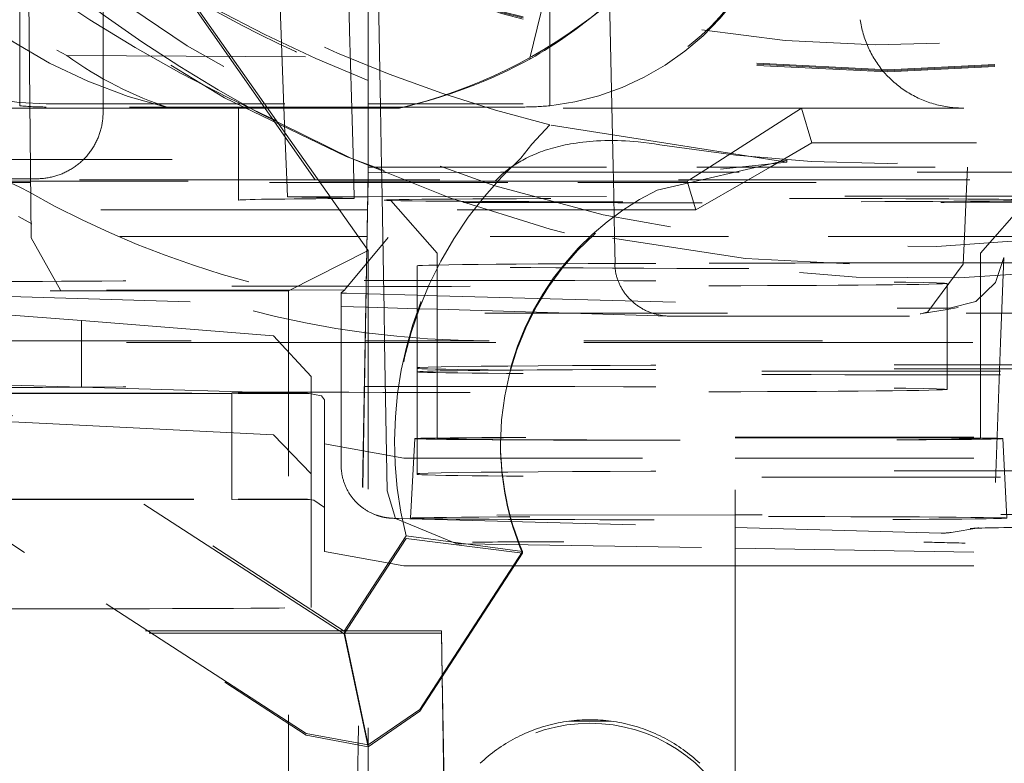
# Model space of a CAD drawing. Units: millimetres. Extents: x 1330 to 1892, y 73 to 806.
# Drawn here: x 1765 to 1769, y 353 to 356 of the extents above; entities that cross this region are included whole.
import ezdxf

# ---------------------------------------------------------------- set-up
doc = ezdxf.new("R2010")
doc.units = ezdxf.units.MM
doc.linetypes.add('_..__..__..__.._', pattern=[1.7999999999999998, 0.8999999999999999, -0.8999999999999999])
doc.linetypes.add('______..__..__..', pattern=[7.200000000000001, 2.7, -0.8999999999999999, 0.8999999999999999, -0.8999999999999999, 0.8999999999999999, -0.8999999999999999])
doc.layers.add('Ansichten', color=7, linetype='Continuous')

# ---------------------------------------------------------------- blocks, each defined once
blk = doc.blocks.new('@725')
at = {"layer": 'Ansichten', "color": 212, "linetype": '_..__..__..__.._', "lineweight": 9}
for p, q in [((1765.35, 355.5865590330883), (1765.35, 357.2815205278852)), ((1767.35, 355.5865590330883), (1767.35, 357.2815205278852)), ((1766.34704116753, 355.5815465469138), (1766.283126666304, 357.2425107959662)), ((1766.175000000308, 357.2301648996198), (1766.175000000308, 355.5815465469138)), ((1769.004113082182, 357.1466710145494), (1768.925894872823, 355.3552069573769)), ((1765.392880969466, 355.0879199253947), (1765.373892640971, 357.0643939424004)), ((1766.697395883155, 356.3873144088621), (1766.711460828836, 355.5815465469138)), ((1767.589258087495, 355.3552069573769), (1767.566985849364, 356.4004079848539)), ((1767.275240880723, 355.7660019923106), (1767.421198961317, 356.3691951114178)), ((1765.664640519426, 355.5875000471062), (1765.664640519426, 356.0980185926152)), ((1765.948670878766, 356.0566710885319), (1766.318646258389, 355.5299593742441)), ((1765.948670878766, 356.04411125262), (1766.66464, 355.0217157759548)), ((1766.664640519426, 355.9774818083386), (1766.66464, 355.6724008558383)), ((1765.528132826672, 355.7757831733285), (1767.275240880723, 355.7660019923106)), ((1767.277297447437, 355.7631571133185), (1767.275240880723, 355.7660019923106)), ((1766.66464, 355.3552069573769), (1766.66464, 355.6810788325212)), ((1765.916987298108, 355.5775219655998), (1764.45, 355.5775219655998)), ((1765.45, 355.5930134290061), (1766.66464, 355.5930134290061)), ((1766.66464, 355.5815465469138), (1765.45, 355.5815465469138)), ((1765.664640519426, 355.5609873733889), (1765.664640519426, 355.5875000471062)), ((1766.66464, 355.5775219655998), (1765.916987298108, 355.5775219655998)), ((1766.175000000308, 355.5815465469138), (1766.175000000308, 355.3070278460424)), ((1766.601629967564, 355.3875723168714), (1766.24769519411, 355.56233942002)), ((1766.350792871402, 355.4840499556157), (1766.34704116753, 355.5815465469138)), ((1766.66464, 355.5930134290061), (1767.25, 355.5930134290061)), ((1767.25, 355.5815465469138), (1766.66464, 355.5815465469138)), ((1766.783012701892, 355.5775219655998), (1766.66464, 355.5775219655998)), ((1766.711460828836, 355.5815465469138), (1766.715411661555, 355.3552069573769)), ((1768.3, 355.5775219655998), (1766.783012701892, 355.5775219655998)), ((1767.952346375488, 355.3552069573769), (1768.3, 355.5775219655998)), ((1768.339319341981, 355.4462738929422), (1768.3, 355.5775219655998)), ((1768.912580491796, 355.5775219655998), (1768.3, 355.5775219655998)), ((1770.098985506539, 355.5775219655998), (1768.912580491796, 355.5775219655998)), ((1766.421568299085, 355.3829737166704), (1766.318646258389, 355.5299593742441)), ((1767.281963232999, 355.4417504992618), (1767.350016927756, 355.5140342772127)), ((1768.244217553319, 355.3733913776913), (1767.350016927756, 355.5140342772127)), ((1766.357604745797, 355.3070278460424), (1766.350792871402, 355.4840499556157)), ((1767.241057936776, 355.3880501922442), (1767.281963232999, 355.4417504992618)), ((1768.339319341981, 355.4462738929422), (1768.181584368509, 355.3552069573769)), ((1770.760680658019, 355.4462738929422), (1768.339319341981, 355.4462738929422)), ((1763.225, 355.3829737166714), (1766.421568299085, 355.3829737166704)), ((1766.421568299085, 355.3829737166704), (1766.66464, 355.0396060987045)), ((1768.244217553319, 355.380745496157), (1767.75496941488, 355.2684345514828)), ((1768.244217553319, 355.3733913776913), (1768.244217553319, 355.380745496157)), ((1766.66464, 355.3552069573769), (1767.904255973991, 355.3552069573769)), ((1766.66464, 355.3552069573769), (1766.664640519426, 355.3334106655096)), ((1766.715411661555, 355.3552069573769), (1766.716252643947, 355.3070278460424)), ((1767.590284738457, 355.3070278460424), (1767.589258087495, 355.3552069573769)), ((1767.877004441468, 355.3070278460424), (1767.952346375488, 355.3552069573769)), ((1767.904255973991, 355.3552069573769), (1772.375, 355.3552069573769)), ((1767.994435541194, 355.3476061940567), (1768.244217553319, 355.3733913776913)), ((1768.181584368509, 355.3552069573769), (1768.098134422587, 355.3070278460424)), ((1768.925894872823, 355.3552069573769), (1768.921086389772, 355.2450762777443)), ((1765.085750436123, 355.3110153429756), (1765.414640519426, 355.3110153429756)), ((1766.475330771098, 355.3070278460424), (1765.085820045929, 355.3070278460424)), ((1765.085918376515, 355.3013951207557), (1766.479318206268, 355.3013951207557)), ((1766.175000000308, 355.3070278460424), (1766.175000000308, 355.2301955102416)), ((1766.36009070205, 355.2424245966735), (1766.357604745797, 355.3070278460424)), ((1766.664179954072, 355.3070278460424), (1766.475330771098, 355.3070278460424)), ((1766.479318206268, 355.3013951207557), (1766.664081623485, 355.3013951207557)), ((1766.664640519426, 355.3334106655096), (1766.659634991865, 355.0466762665395)), ((1766.664640519426, 355.3110153429756), (1766.660016538433, 355.0461372867412)), ((1766.664081623485, 355.3013951207557), (1766.664472579033, 355.3013951207557)), ((1766.66457090962, 355.3070278460424), (1766.664179954072, 355.3070278460424)), ((1766.664472579033, 355.3013951207557), (1767.159495916403, 355.3013951207557)), ((1768.735664090261, 355.3070278460424), (1766.66457090962, 355.3070278460424)), ((1767.164564367004, 355.3361765769348), (1766.664640519426, 355.3334106655096)), ((1766.664640519426, 355.3110153429756), (1766.664640519426, 355.3334106655096)), ((1766.716252643947, 355.3070278460424), (1766.717373857792, 355.2427945312991)), ((1767.159495916403, 355.3013951207557), (1767.868196051168, 355.3013951207557)), ((1767.164564367004, 355.3361765769348), (1768.735664090261, 355.3361765769348)), ((1767.591634199864, 355.2436997493794), (1767.590284738457, 355.3070278460424)), ((1767.868196051168, 355.3013951207557), (1767.877004441468, 355.3070278460424)), ((1767.900663240958, 355.1930195511305), (1767.868196051168, 355.3013951207557)), ((1768.098134422587, 355.3070278460424), (1767.900663240958, 355.1930195511305)), ((1766.36009070205, 355.2424245966735), (1766.5209458409, 355.2425911477259)), ((1766.523712667292, 355.2386826771628), (1766.36009070205, 355.2424245966735)), ((1766.5209458409, 355.2425911477259), (1766.663057650166, 355.2427382917435)), ((1766.612515264343, 355.2366518240924), (1766.523712667292, 355.2386826771628)), ((1766.663057650166, 355.2427382917435), (1766.663448612781, 355.2427386965501)), ((1766.663448612781, 355.2427386965501), (1769.159707656674, 355.2453233486392)), ((1766.717373857792, 355.2427945312991), (1766.719997860557, 355.0924678151113)), ((1766.750829846012, 355.2283762795826), (1766.925000000308, 355.0301984513334)), ((1767.594856808305, 355.0924678151113), (1767.591634199864, 355.2436997493794)), ((1768.921086389772, 355.2450762777443), (1768.914423258221, 355.0924678151113)), ((1768.975000000308, 355.030198669675), (1769.149155610178, 355.2283744754068)), ((1766.556037828819, 355.1930195511305), (1765.087810290784, 355.1930195511305)), ((1766.662189709216, 355.1930195511305), (1766.556037828819, 355.1930195511305)), ((1766.662580664765, 355.1930195511305), (1766.662189709216, 355.1930195511305)), ((1767.900663240958, 355.1930195511305), (1766.662580664765, 355.1930195511305)), ((1766.627218919362, 355.0924678151113), (1765.1, 355.0924678151113)), ((1765.504502139789, 354.8904034159559), (1765.392880969466, 355.0879199253947)), ((1766.577629015526, 354.8947473677893), (1766.740863925645, 355.0893156407041)), ((1766.660434375752, 355.0924678151114), (1766.627218919362, 355.0924678151113)), ((1766.6608253313, 355.0924678151113), (1766.660434375752, 355.0924678151114)), ((1768.024779511581, 355.0924678151113), (1766.6608253313, 355.0924678151113)), ((1766.719997860557, 355.0924678151113), (1766.723792526872, 354.8750748558539)), ((1767.597054096431, 354.9893525469556), (1767.594856808305, 355.0924678151113)), ((1769.300419610104, 355.0924678151113), (1768.024779511581, 355.0924678151113)), ((1768.914423258221, 355.0924678151113), (1768.909861164962, 354.987980302984)), ((1766.659634991865, 355.0466762665395), (1766.603432515936, 351.8271988071685)), ((1766.660016538433, 355.0461372867412), (1766.603823471484, 351.8271988071685)), ((1766.36464, 354.8884106030459), (1766.66464, 355.0396060987045)), ((1766.66464, 355.0396060987045), (1766.66464, 352.6867844750792)), ((1766.925000000308, 355.0301985713038), (1766.925000000308, 354.6930272037859)), ((1768.975000000308, 354.6930272037859), (1768.975000000308, 355.0301985713038)), ((1769.051190048496, 354.6930272037859), (1769.06327115436, 355.0141406580929)), ((1766.85, 354.9823677716163), (1766.85, 354.6930272037859)), ((1768.909861337734, 354.9879842609349), (1768.776775503943, 354.8084922878594)), ((1764.568570021859, 354.9059491756688), (1766.57373494758, 353.6037997773983)), ((1766.57373494758, 353.5932877129439), (1764.568570021859, 354.8954371112144)), ((1766.577629015526, 354.8947473677893), (1766.577382062383, 354.8915142867768)), ((1768.85, 354.6930272037859), (1768.85, 354.9159757855891)), ((1766.36464, 354.8884106030459), (1763.225, 354.8884106030459)), ((1765.093406426045, 354.8724530451687), (1766.562869700433, 354.8290105137881)), ((1766.577382062383, 354.8915142867768), (1765.504502139789, 354.8904034159559)), ((1766.36464, 352.3884488663232), (1766.36464, 354.8884106030459)), ((1766.577382062383, 354.8915142867768), (1766.562869700433, 354.8800134854554)), ((1766.562869700433, 354.8800134854554), (1766.562869700433, 354.6930272037859)), ((1766.583270081539, 354.8788623635998), (1766.656670924993, 354.8768839873875)), ((1766.656670924993, 354.8768839873875), (1766.657061696675, 354.8768734549009)), ((1766.657061696675, 354.8768734549009), (1766.66464, 354.8766691965529)), ((1766.66464, 354.8766691965529), (1766.85, 354.8716731801933)), ((1766.723792526872, 354.8750748558539), (1766.724680096119, 354.8242268262236)), ((1766.85, 354.8716731801933), (1766.925000000308, 354.8696517018349)), ((1766.925000000308, 354.8696517018349), (1768.660140535019, 354.8228843814982)), ((1766.562869700433, 354.8290105137881), (1766.655787242978, 354.8262635426129)), ((1766.655787242978, 354.8262635426129), (1766.656177996861, 354.8262519905462)), ((1766.656177996861, 354.8262519905462), (1766.66464, 354.8260018238062)), ((1766.66464, 354.8260018238062), (1766.85, 354.8205219266512)), ((1766.724680096119, 354.8242268262236), (1766.726970229109, 354.6930272037859)), ((1766.85, 354.8205219266512), (1766.925000000308, 354.8183046613927)), ((1766.925000000308, 354.8183046613927), (1767.800911791662, 354.7924096110395)), ((1768.858017186811, 354.8219819584125), (1768.660140535019, 354.8228843814982)), ((1768.85, 354.817909964186), (1768.890889530564, 354.824698836091)), ((1765.094430097242, 354.8138135228461), (1765.583333333331, 354.7755479759222)), ((1767.121111514858, 354.8031099871274), (1770.178888485142, 354.8031099871274)), ((1767.807254260122, 354.7923125474842), (1768.757505996738, 354.7919456975208)), ((1768.747132637832, 354.8008309384467), (1768.85, 354.817909964186)), ((1768.747304164052, 354.8008595217208), (1768.747132637832, 354.8008309384467)), ((1768.749680408565, 354.8012764241603), (1768.747304164052, 354.8008595217208)), ((1768.776775503943, 354.8084922878594), (1768.749680408565, 354.8012764241603)), ((1765.583333333331, 354.7755479759222), (1765.583333333331, 354.6930272037859)), ((1766.307823156578, 354.7184527427572), (1765.583333333331, 354.7755479759222)), ((1766.449999999998, 354.564879695427), (1766.307823156578, 354.7184527427576)), ((1765.096422765577, 354.6996664023886), (1766.653577234423, 354.6996664023886)), ((1766.653461333814, 354.6930272037859), (1765.096538666186, 354.6930272037859)), ((1766.65345167543, 354.6924739372357), (1765.1, 354.6924739372357)), ((1765.583333333331, 354.6930272037859), (1765.583333333331, 354.5248163345789)), ((1766.562869700433, 354.6930272037859), (1766.562869700433, 354.2300234339075)), ((1766.653842630978, 354.6924739372357), (1766.65345167543, 354.6924739372357)), ((1766.653852289362, 354.6930272037859), (1766.653461333814, 354.6930272037859)), ((1766.653577234423, 354.6996664023886), (1766.653968189971, 354.6996664023886)), ((1766.66464, 354.6924739372357), (1766.653842630978, 354.6924739372357)), ((1766.66464, 354.6930272037859), (1766.653852289362, 354.6930272037859)), ((1766.653968189971, 354.6996664023886), (1766.66464, 354.6996664023886)), ((1766.66464, 354.6996664023886), (1767.121111514858, 354.6996664023886)), ((1770.178888485142, 354.6930272037859), (1766.66464, 354.6930272037859)), ((1770.746403470874, 354.6924739372357), (1766.66464, 354.6924739372357)), ((1766.726970229109, 354.6930272037859), (1766.736750296179, 354.1327361147972)), ((1766.85, 354.6930272037859), (1766.85, 354.5823738937406)), ((1766.925000000308, 354.6930272037859), (1766.925000000308, 354.3302092850215)), ((1770.178888485142, 354.6996664023886), (1767.121111514858, 354.6996664023886)), ((1768.85, 354.5159819077135), (1768.85, 354.6930272037859)), ((1768.975000000308, 354.3302092850215), (1768.975000000308, 354.6930272037859)), ((1769.031324874169, 354.1650147171241), (1769.051190048496, 354.6930272037859)), ((1766.85, 354.5823738937406), (1766.85, 354.5981241524841)), ((1766.449999999998, 354.564879695427), (1766.449999999998, 354.4993660732686)), ((1766.85, 354.1981302746084), (1766.85, 354.5823738937406)), ((1765.099231993248, 354.5387438626549), (1765.583333333331, 354.5248163345789)), ((1765.583333333331, 354.5248163345789), (1766.449999999998, 354.4993660732686)), ((1765.099878856681, 354.5016892274669), (1766.173853277176, 354.5022090799636)), ((1766.149999999998, 354.5010258729188), (1765.099890436874, 354.5010258729188)), ((1766.149999999998, 354.5010258729188), (1766.449999999998, 354.4993660732686)), ((1766.149999999998, 354.1022036560162), (1766.149999999998, 354.5010258729188)), ((1766.488911002185, 354.4918874884208), (1766.436167313572, 354.5015791394695)), ((1766.449999999998, 354.4993660732686), (1766.449999999998, 354.0993721953928)), ((1766.488911002185, 354.4918874884208), (1766.5, 354.4771914296533)), ((1766.5, 354.071027001467), (1766.5, 354.4771914296533)), ((1766.431359684689, 353.2171068555417), (1764.613782234258, 354.3974373874744)), ((1764.613782234258, 354.3913514554219), (1766.431359684689, 353.2110209234891)), ((1765.101559261004, 354.4054296988552), (1765.449999999998, 354.3872324989986)), ((1766.307823156578, 354.344867313623), (1765.449999999998, 354.3872324989984)), ((1766.307823156578, 354.3448673136228), (1766.449999999998, 354.1976477525633)), ((1768.05, 354.3361120682362), (1771.55, 354.3361120682362)), ((1768.05, 353.2377155174832), (1768.05, 354.3361120682362)), ((1766.5, 354.310792322717), (1766.8, 354.2562352384755)), ((1766.840722380725, 354.3302110645768), (1766.825000047601, 354.0302156813926)), ((1767.164364068048, 354.3149426097996), (1767.164364068048, 354.308856677747)), ((1768.05, 354.3333457354851), (1771.55, 354.3333457354851)), ((1769.074999953015, 354.0302156813926), (1769.059277619891, 354.3302110645768)), ((1766.8, 354.2562352384755), (1768.05, 354.2562352384755)), ((1768.05, 354.2562352384755), (1770.5, 354.2562352384755)), ((1766.85, 354.1953639418573), (1766.85, 354.1981302746084)), ((1766.736750304175, 354.1327356567031), (1766.767568360202, 354.029498758903)), ((1765.106861498, 354.1016987295073), (1766.173853277176, 354.1022152020879)), ((1765.106873137196, 354.1010319950439), (1766.149999999998, 354.1010319950439)), ((1766.149999999998, 354.1010319950439), (1766.149999999998, 354.1022036560162)), ((1766.449999999998, 354.0993721953928), (1766.149999999998, 354.1010319950439)), ((1766.459651338458, 354.0983547112443), (1766.436167313573, 354.1015852615942)), ((1766.449999999998, 353.6936962770697), (1766.449999999998, 354.0993721953928)), ((1766.459651338458, 354.0983547112443), (1766.5, 354.071027001467)), ((1766.5, 354.071027001467), (1766.5, 353.9046278945306)), ((1768.05, 354.0429685477457), (1766.777543074164, 354.0416510328589)), ((1769.951799943028, 354.044937690815), (1768.05, 354.0429685477457)), ((1766.767568360202, 354.029498758903), (1766.998849288304, 353.9337707037803)), ((1766.773796479508, 354.0291674185315), (1768.05, 353.9947698480387)), ((1766.66464, 353.7437791401927), (1766.807592612052, 353.9639034898547)), ((1766.807592612052, 353.9639034898547), (1767.246933533977, 353.9037856192496)), ((1768.05, 353.9947698480387), (1768.826237424607, 353.9738478860605)), ((1768.864383569761, 353.9764761491077), (1768.969226793417, 353.9938832263155)), ((1766.807592612052, 353.9533914254004), (1766.66464, 353.7332670757385)), ((1766.807592612052, 353.9533914254004), (1767.246933533977, 353.8976996871971)), ((1766.998849288304, 353.9337707037803), (1767.019629897334, 353.9334134851073)), ((1767.022834220675, 353.9333908753018), (1768.05, 353.9169319063164)), ((1766.5, 353.9046278945306), (1766.8, 353.8500708102892)), ((1767.246933533977, 353.9037856192496), (1766.860185661607, 353.3082552356744)), ((1766.860185661607, 353.3021693036219), (1767.246933533977, 353.8976996871971)), ((1767.246933533977, 353.8976996871971), (1767.246933533977, 353.9037856192496)), ((1768.05, 353.9169319063164), (1769.686871232034, 353.8907032162808)), ((1766.8, 353.8500708102892), (1767.216002506249, 353.8500708102891)), ((1767.216002506249, 353.8500708102891), (1768.05, 353.8500708102892)), ((1768.05, 353.8500708102892), (1770.5, 353.8500708102892)), ((1766.57373494758, 353.6037997773983), (1766.66464, 353.7437791401927)), ((1766.66464, 353.7332670757385), (1766.57373494758, 353.5932877129439)), ((1765.450000000001, 353.688163611568), (1765.114080587994, 353.6881636115679)), ((1764.034094155802, 353.605233741671), (1765.82431588669, 353.605233741671)), ((1764.125, 353.5958785252392), (1765.838721877191, 353.5958785252392)), ((1765.82431588669, 353.605233741671), (1766.66464, 353.605233741671)), ((1765.838721877191, 353.5958785252392), (1766.66464, 353.5958785252392)), ((1766.57373494758, 353.6037997773983), (1766.66464, 353.1744211549121)), ((1766.57373494758, 353.5932877129439), (1766.66464, 353.1673301333814)), ((1766.66464, 353.605233741671), (1766.940905844199, 353.605233741671)), ((1766.66464, 353.5958785252392), (1766.85, 353.5958785252392)), ((1766.940905844199, 353.5963814768674), (1766.940905844199, 353.605233741671)), ((1766.940905844199, 353.605233741671), (1766.943944624116, 353.4311448213536)), ((1766.940905844199, 353.5963814768674), (1766.943794149419, 353.4309131141871)), ((1766.943794149419, 353.4309131141871), (1766.956783161931, 352.6867844750792)), ((1766.943944624116, 353.4311448213536), (1766.947417617489, 353.2321802094974)), ((1766.664650409698, 353.1743719860107), (1766.860185661607, 353.3082552356744)), ((1766.860185661607, 353.3021693036219), (1766.664650409698, 353.1672813562296)), ((1767.421827776129, 353.2642948876664), (1767.58141056551, 353.2642948876664)), ((1766.953238341639, 352.8998227832447), (1766.947417617489, 353.2321802094974)), ((1768.05, 353.2377155174832), (1768.05, 352.8998227832447)), ((1766.431359684689, 353.2171068555416), (1766.664650409698, 353.1743719860107)), ((1766.664650409698, 353.1672813562295), (1766.431359684689, 353.2110209234891))]:
    blk.add_line(p, q, dxfattribs=at)
for points in [[(1768.52146587475, 355.9110836227439), (1768.522469438353, 355.9043964631855), (1768.523587493517, 355.8977315754021), (1768.524819726192, 355.8910908314961), (1768.526165790255, 355.8844760967881), (1768.527625307611, 355.8778892292934), (1768.529197868294, 355.8713320791994), (1768.530883030588, 355.8648064883459), (1768.532680321146, 355.8583142897085), (1768.534589235128, 355.851857306883), (1768.536609236337, 355.8454373535733), (1768.538739757376, 355.8390562330825), (1768.540980199801, 355.8327157378054), (1768.543329934293, 355.8264176487259), (1768.545788300836, 355.8201637349163), (1768.548354608896, 355.8139557530405), (1768.551028137625, 355.8077954468607), (1768.553808136052, 355.8016845467473), (1768.556693823304, 355.795624769193), (1768.559684388818, 355.7896178163307), (1768.562778992574, 355.7836653754555), (1768.565976765327, 355.7777691185504), (1768.569276808855, 355.771930701817), (1768.572678196206, 355.7661517652101), (1768.576179971965, 355.7604339319772), (1768.579781152514, 355.7547788082022), (1768.58348072632, 355.7491879823547), (1768.587277654206, 355.7436630248438), (1768.591170869652, 355.7382054875766), (1768.595159279092, 355.7328169035225), (1768.59924176222, 355.7274987862826), (1768.603417172306, 355.7222526296646), (1768.607684336517, 355.7170799072634), (1768.61204205625, 355.7119820720465), (1768.616489107461, 355.7069605559466), (1768.621024241018, 355.702016769459), (1768.625646183045, 355.6971521012455), (1768.630353635284, 355.6923679177444), (1768.635145275457, 355.6876655627865), (1768.640019757637, 355.6830463572181), (1768.644975712632, 355.6785115985292), (1768.650011748359, 355.6740625604896), (1768.655126450247, 355.6697004927912), (1768.660318381624, 355.6654266206965), (1768.665586084127, 355.661242144695), (1768.67092807811, 355.6571482401655), (1768.676342863057, 355.6531460570462), (1768.681828918009, 355.6492367195116), (1768.687384701986, 355.6454213256569), (1768.69300865442, 355.6417009471893), (1768.6986991956, 355.6380766291271), (1768.704454727106, 355.6345493895062), (1768.710273632265, 355.6311202190943), (1768.716154276604, 355.6277900811119), (1768.722095008306, 355.6245599109628), (1768.728094158677, 355.6214306159704), (1768.734150042613, 355.6184030751235), (1768.740260959077, 355.6154781388291), (1768.746425191569, 355.6126566286735), (1768.752641008616, 355.6099393371916), (1768.758906664257, 355.6073270276442), (1768.765220398529, 355.6048204338039), (1768.771580437964, 355.6024202597487), (1768.77798499609, 355.6001271796642), (1768.784432273927, 355.5979418376546), (1768.790920460499, 355.5958648475611), (1768.797447733335, 355.5938967927902), (1768.804012258988, 355.5920382261497), (1768.810612193547, 355.5902896696927), (1768.817245683153, 355.5886516145719), (1768.823910864524, 355.5871245209011), (1768.830605865474, 355.5857088176264), (1768.837328805443, 355.5844049024048), (1768.844077796021, 355.5832131414937), (1768.850850941482, 355.5821338696471), (1768.857646339316, 355.5811673900221), (1768.86446208076, 355.5803139740936), (1768.87129625134, 355.5795738615777), (1768.878146931401, 355.5789472603649), (1768.885012196655, 355.5784343464613), (1768.891890118716, 355.5780352639397), (1768.89877876564, 355.5777501248984), (1768.905676202475, 355.5775790094302), (1768.912580491796, 355.5775219655998)], [(1765.414640519426, 355.3110153429756), (1765.418908780319, 355.3110517776565), (1765.423175796972, 355.3111610710783), (1765.427440325506, 355.3113431913809), (1765.431701122767, 355.3115980854744), (1765.435956946691, 355.3119256790544), (1765.440206556661, 355.3123258766242), (1765.444448713875, 355.3127985615224), (1765.4486821817, 355.3133435959562), (1765.452905726038, 355.3139608210429), (1765.457118115683, 355.314650056855), (1765.461318122681, 355.3154111024733), (1765.465504522689, 355.3162437360455), (1765.469676095328, 355.3171477148505), (1765.473831624542, 355.3181227753693), (1765.477969898954, 355.319168633362), (1765.482089712215, 355.3202849839504), (1765.486189863357, 355.3214715017072), (1765.490269157146, 355.3227278407505), (1765.494326404426, 355.3240536348447), (1765.498360422469, 355.3254484975077), (1765.502370035317, 355.3269120221228), (1765.506354074129, 355.3284437820579), (1765.510311377517, 355.3300433307897), (1765.514240791887, 355.3317102020335), (1765.518141171776, 355.3334439098796), (1765.522011380183, 355.3352439489347), (1765.525850288904, 355.3371097944694), (1765.529656778858, 355.3390409025708), (1765.533429740416, 355.3410367103016), (1765.53716807372, 355.3430966358638), (1765.54087068901, 355.3452200787681), (1765.544536506935, 355.3474064200098), (1765.548164458872, 355.3496550222484), (1765.551753487238, 355.3519652299936), (1765.555302545794, 355.3543363697967), (1765.558810599955, 355.3567677504465), (1765.562276627086, 355.3592586631711), (1765.565699616806, 355.3618083818445), (1765.56907857128, 355.364416163198), (1765.572412505507, 355.367081247037), (1765.575700447614, 355.3698028564627), (1765.57894143913, 355.3725801980988), (1765.582134535276, 355.3754124623221), (1765.58527880523, 355.3782988234992), (1765.588373332408, 355.3812384402267), (1765.591417214722, 355.3842304555766), (1765.594409564852, 355.3872739973467), (1765.597349510495, 355.3903681783135), (1765.60023619463, 355.3935120964924), (1765.603068775757, 355.3967048353996), (1765.605846428153, 355.3999454643196), (1765.608568342102, 355.4032330385763), (1765.611233724139, 355.4065665998089), (1765.61384179728, 355.4099451762507), (1765.616391801243, 355.4133677830126), (1765.618882992678, 355.4168334223704), (1765.621314645378, 355.4203410840553), (1765.623686050489, 355.4238897455487), (1765.625996516726, 355.42747837238), (1765.628245370563, 355.4311059184283), (1765.630431956436, 355.4347713262276), (1765.632555636934, 355.4384735272746), (1765.634615792983, 355.4422114423404), (1765.636611824026, 355.445983981785), (1765.638543148201, 355.4497900458755), (1765.640409202507, 355.4536285251057), (1765.64220944297, 355.4574983005205), (1765.643943344802, 355.4613982440412), (1765.645610402554, 355.465327218795), (1765.64721013026, 355.4692840794465), (1765.648742061585, 355.4732676725308), (1765.650205749955, 355.4772768367905), (1765.651600768691, 355.4813104035138), (1765.652926711129, 355.4853671968756), (1765.654183190745, 355.4894460342796), (1765.655369841263, 355.4935457267038), (1765.656486316761, 355.4976650790466), (1765.657532291775, 355.5018028904753), (1765.658507461394, 355.5059579547762), (1765.659411541346, 355.5101290607063), (1765.660244268083, 355.5143149923463), (1765.661005398855, 355.518514529455), (1765.661694711786, 355.522726447825), (1765.662312005935, 355.5269495196397), (1765.662857101353, 355.5311825138314), (1765.66332983914, 355.5354241964394), (1765.663730081488, 355.5396733309707), (1765.664057711723, 355.5439286787598), (1765.664312634337, 355.5481889993301), (1765.664494775017, 355.5524530507552), (1765.664604080668, 355.5567195900211), (1765.664640519426, 355.5609873733889)], [(1768.858017186811, 354.8219819584125), (1768.957236544515, 354.8480035307806), (1769.03219608837, 354.9193250783291), (1769.06327115436, 355.0141406580929)], [(1767.59535535681, 354.9890690984176), (1767.595464378794, 354.9856928962799), (1767.595633491591, 354.9823185887103), (1767.595862646992, 354.9789471376164), (1767.596151779671, 354.975579504092), (1767.596500807208, 354.972216648142), (1767.596909630104, 354.96885952841), (1767.597378131818, 354.9655091019039), (1767.597906178794, 354.9621663237239), (1767.598493620503, 354.9588321467896), (1767.599140289484, 354.955507521569), (1767.599846001393, 354.9521933958068), (1767.600610555054, 354.9488907142552), (1767.601433732515, 354.9456004184034), (1767.602315299117, 354.9423234462103), (1767.603255003552, 354.9390607318363), (1767.604252577939, 354.9358132053777), (1767.605307737904, 354.932581792601), (1767.606420182653, 354.9293674146791), (1767.607589595062, 354.926170987929), (1767.608815641771, 354.9229934235505), (1767.610097973272, 354.9198356273658), (1767.611436224013, 354.9166984995625), (1767.612830012502, 354.9135829344358), (1767.614278941413, 354.9104898201344), (1767.615782597703, 354.9074200384067), (1767.617340552728, 354.90437446435), (1767.618952362365, 354.9013539661605), (1767.620617567136, 354.898359404886), (1767.622335692346, 354.8953916341812), (1767.624106248212, 354.8924515000627), (1767.625928730004, 354.8895398406696), (1767.627802618191, 354.8866574860231), (1767.629727378586, 354.883805257791), (1767.631702462503, 354.8809839690529), (1767.633727306907, 354.8781944240684), (1767.63580133458, 354.8754374180482), (1767.637923954282, 354.872713736927), (1767.640094560921, 354.8700241571397), (1767.642312535728, 354.8673694453998), (1767.644577246427, 354.8647503584814), (1767.646888047422, 354.8621676430029), (1767.649244279978, 354.8596220352143), (1767.651645272405, 354.8571142607875), (1767.65409034026, 354.8546450346091), (1767.656578786529, 354.8522150605771), (1767.659109901837, 354.8498250313997), (1767.661682964643, 354.8474756283984), (1767.664297241448, 354.8451675213132), (1767.666951987006, 354.8429013681119), (1767.669646444532, 354.840677814803), (1767.672379845922, 354.8384974952506), (1767.675151411972, 354.8363610309946), (1767.677960352595, 354.8342690310729), (1767.680805867052, 354.8322220918483), (1767.683687144176, 354.8302207968381), (1767.686603362609, 354.8282657165477), (1767.689553691027, 354.8263574083085), (1767.692537288387, 354.8244964161184), (1767.695553304161, 354.8226832704871), (1767.698600878576, 354.8209184882849), (1767.701679142868, 354.8192025725949), (1767.704787219521, 354.81753601257), (1767.707924222521, 354.8159192832939), (1767.711089257608, 354.8143528456444), (1767.714281422531, 354.812837146163), (1767.717499807306, 354.8113726169276), (1767.720743494474, 354.8099596754289), (1767.724011559362, 354.8085987244515), (1767.727303070349, 354.8072901519593), (1767.73061708913, 354.8060343309848), (1767.733952670983, 354.8048316195224), (1767.73730886504, 354.8036823604271), (1767.740684714558, 354.802586881316), (1767.744079257188, 354.8015454944755), (1767.747491525255, 354.8005584967718), (1767.750920546029, 354.7996261695665), (1767.754365342006, 354.7987487786364), (1767.757824931183, 354.797926574098), (1767.761298327343, 354.7971597903355), (1767.764784540329, 354.7964486459344), (1767.768282576335, 354.7957933436197), (1767.771791438179, 354.7951940701971), (1767.775310125599, 354.7946509965003), (1767.778837635528, 354.7941642773424), (1767.782372962385, 354.7937340514717), (1767.785915098361, 354.7933604415317), (1767.789463033705, 354.7930435540269), (1767.793015757014, 354.7927834792916), (1767.79657225552, 354.7925802914652), (1767.800131515377, 354.7924340484698), (1767.803692521955, 354.7923447919948), (1767.807254260122, 354.7923125474842)], [(1766.562845331138, 354.2299848024047), (1766.562852519159, 354.2282890764001), (1766.562908124225, 354.2249731856512), (1766.563018620551, 354.221660493545), (1766.563183887349, 354.2183519047528), (1766.563403789005, 354.2150483213458), (1766.563678175081, 354.2117506425586), (1766.564006880331, 354.2084597645537), (1766.564389724717, 354.2051765801859), (1766.564826513429, 354.2019019787683), (1766.565317036904, 354.1986368458388), (1766.565861070852, 354.1953820629277), (1766.566458376283, 354.1921385073274), (1766.56710869953, 354.1889070518624), (1766.567811772283, 354.1856885646623), (1766.568567311616, 354.1824839089355), (1766.569375020022, 354.1792939427461), (1766.570234585436, 354.1761195187923), (1766.571145681274, 354.1729614841877), (1766.572107966457, 354.1698206802463), (1766.573121085438, 354.1666979422685), (1766.57418466823, 354.1635940993335), (1766.575298330428, 354.1605099740932), (1766.576461673219, 354.1574463825715), (1766.577674283401, 354.1544041339686), (1766.578935733383, 354.1513840304693), (1766.58024558118, 354.1483868670592), (1766.581603370401, 354.1454134313454), (1766.583008630216, 354.1424645033863), (1766.584460875318, 354.1395408555284), (1766.58595960586, 354.1366432522534), (1766.587504307371, 354.1337724500351), (1766.589094450651, 354.1309291972086), (1766.590729491634, 354.1281142338531), (1766.592408871211, 354.1253282916896), (1766.59413201502, 354.122572093997), (1766.595898333178, 354.1198463555473), (1766.597707219959, 354.1171517825649), (1766.599558053404, 354.1144890727123), (1766.601450194844, 354.111858915106), (1766.603382988324, 354.1092619903689), (1766.605355759921, 354.106698970723), (1766.60736781691, 354.1041705201313), (1766.60941844677, 354.1016772944949), (1766.611506915998, 354.0992199419157), (1766.613632468669, 354.0967991030352), (1766.615794324727, 354.0944154114637), (1766.617991677927, 354.0920694943135), (1766.620223693352, 354.0897619728563), (1766.622489504447, 354.0874934633248), (1766.624788209436, 354.0852645778848), (1766.627118867002, 354.0830759258066), (1766.629480491088, 354.0809281148714), (1766.631872044604, 354.0788217530514), (1766.634292431827, 354.0767574505103), (1766.636740489199, 354.0747358219756), (1766.639214974187, 354.0727574895391), (1766.641714551794, 354.070823085948), (1766.644237778237, 354.0689332584487), (1766.646783081203, 354.0670886732414), (1766.649348736049, 354.0652900205916), (1766.651932837183, 354.0635380206188), (1766.654533263854, 354.0618334297307), (1766.65714763956, 354.0601770475938), (1766.659773284407, 354.0585697243958), (1766.662407160034, 354.0570123679652), (1766.665045807294, 354.0555059500192), (1766.667685277879, 354.054051510423), (1766.670321062643, 354.0526501578161), (1766.672948021693, 354.05130306434), (1766.675560324446, 354.0500114515261), (1766.678151411684, 354.0487765638421), (1766.680713995612, 354.0475996262196), (1766.683240116915, 354.0464817825058), (1766.685721277984, 354.0454240136604), (1766.688148666545, 354.0444270380068), (1766.690513472016, 354.0434912008093), (1766.692807278232, 354.0426163659412), (1766.695022494209, 354.0418018265968), (1766.697152766525, 354.0410462526254), (1766.699193310871, 354.0403476876695), (1766.701141111414, 354.0397036003222), (1766.702994962682, 354.0391109827), (1766.704755360825, 354.0385664808889), (1766.706424278096, 354.038066537561), (1766.708004868521, 354.037607528279), (1766.709501152699, 354.0371858780878), (1766.710917719577, 354.0367981514646), (1766.712259468896, 354.0364411144431), (1766.713531404695, 354.0361117716703), (1766.714738480387, 354.0358073831412), (1766.715885489981, 354.0355254658414), (1766.7169769974, 354.0352637850789), (1766.718017295371, 354.0350203394147), (1766.719010386147, 354.0347933421444), (1766.719959977611, 354.0345812014138), (1766.720869489732, 354.0343825003529), (1766.721742067563, 354.0341959780816), (1766.72258059805, 354.0340205120693), (1766.723387728743, 354.0338551020692), (1766.7241658871, 354.0336988556912), (1766.724917299531, 354.0335509755683), (1766.72564400968, 354.033410748018), (1766.726347895618, 354.0332775330722), (1766.727030685812, 354.0331507557354), (1766.727693973821, 354.0330298983354), (1766.728339231728, 354.0329144938343), (1766.728967822378, 354.0328041199827), (1766.729581010488, 354.0326983942069), (1766.730179972733, 354.0325969691348), (1766.730765806891, 354.0324995286768), (1766.731339540158, 354.0324057845856), (1766.731902136709, 354.0323154734345), (1766.732454504602, 354.0322283539552), (1766.73299750211, 354.0321442046901), (1766.733531943548, 354.0320628219151), (1766.734058604673, 354.0319840177982), (1766.734578227731, 354.0319076187628), (1766.735091526197, 354.0318334640282), (1766.735599189298, 354.0317614043029), (1766.736101886345, 354.0316913006122), (1766.736600270972, 354.0316230232407), (1766.73709498531, 354.0315564507728), (1766.737586664182, 354.0314914692184), (1766.738075939383, 354.0314279712109), (1766.73856344412, 354.0313658552636), (1766.739049817704, 354.0313050250764), (1766.739535710581, 354.0312453888789), (1766.740021789855, 354.0311868588012), (1766.740508745405, 354.0311293502623), (1766.740997296813, 354.0310727813617), (1766.741488201302, 354.0310170722648), (1766.741982262979, 354.0309621445648), (1766.742480343747, 354.0309079206066), (1766.742983376352, 354.030854322749), (1766.743492380199, 354.0308012725398), (1766.744008480767, 354.0307486897709), (1766.744532933773, 354.0306964913648), (1766.745067155624, 354.0306445900342), (1766.745612762377, 354.030592892628), (1766.746171620313, 354.0305412980451), (1766.746745912661, 354.0304896945457), (1766.747338229232, 354.0304379562054), (1766.747951689192, 354.0303859381339), (1766.748590113023, 354.030333469869), (1766.749258269523, 354.0302803460052), (1766.749962241068, 354.0302263124995), (1766.75070998248, 354.0301710459757), (1766.75151221147, 354.030114121171), (1766.752383898855, 354.03005495723), (1766.753346919229, 354.0299927236976), (1766.754435147768, 354.0299261630969), (1766.755705328609, 354.0298532209008), (1766.757263869123, 354.0297701580679), (1766.759349256577, 354.02966891966), (1766.762707633299, 354.029525811245), (1766.769137806559, 354.0293017896664), (1766.773796479508, 354.0291674185315)]]:
    blk.add_lwpolyline(points, dxfattribs=at)
at = {"layer": 'Ansichten', "color": 212, "linetype": '_..__..__..__.._', "lineweight": 9, "extrusion": (0, 0, -1)}
for points in [[(-1767.145847478695, 355.3031511327164), (-1767.149852174548, 355.307472885296), (-1767.153934449865, 355.311723810151), (-1767.158091305842, 355.3159031897353), (-1767.162319743675, 355.3200103065026), (-1767.166616764559, 355.3240444429069), (-1767.170979369688, 355.328004881402), (-1767.175405291791, 355.3318917016724), (-1767.179894640919, 355.3357072600286), (-1767.184444767432, 355.339451381871), (-1767.189053021691, 355.3431238925991), (-1767.193716754058, 355.3467246176128), (-1767.198433314893, 355.350253382312), (-1767.204160370226, 355.3543936517506), (-1767.209960291268, 355.3584338677668), (-1767.215829183767, 355.3623743365159), (-1767.221763153473, 355.3662153641533), (-1767.227758306136, 355.3699572568346), (-1767.234389282052, 355.3739417973082), (-1767.241089573205, 355.3778118653478), (-1767.247854965347, 355.3815683437987), (-1767.254681244232, 355.3852121155061), (-1767.261564195612, 355.3887440633151), (-1767.268795129468, 355.3923079186301), (-1767.276084398265, 355.3957552528547), (-1767.283428253045, 355.3990873584739), (-1767.290822944848, 355.4023055279725), (-1767.298264724713, 355.4054110538355), (-1767.305749843681, 355.4084052285477), (-1767.314785365521, 355.4118536565438), (-1767.323879926571, 355.4151488753226), (-1767.333028597937, 355.4182932479616), (-1767.342226450725, 355.4212891375381), (-1767.351468556039, 355.4241389071295), (-1767.360751285629, 355.426845284566), (-1767.370075190785, 355.4294119558083), (-1767.379436499672, 355.4318411881591), (-1767.388831440454, 355.4341352489206), (-1767.398256241296, 355.4362964053952), (-1767.408390322532, 355.4384684972724), (-1767.418556196404, 355.4404942754306), (-1767.428750297095, 355.4423762957434), (-1767.43896905879, 355.4441171140847), (-1767.449208915671, 355.4457192863282), (-1767.462101626088, 355.4475400543717), (-1767.47502513627, 355.4491518617766), (-1767.487974306229, 355.4505591085496), (-1767.500943995983, 355.4517661946969), (-1767.513929065545, 355.4527775202251), (-1767.526924374931, 355.4535974851407), (-1767.542527203165, 355.4543349840372), (-1767.558143239307, 355.4548104211534), (-1767.573766261393, 355.4550301900048), (-1767.589390047459, 355.4550006841067), (-1767.605008375542, 355.4547282969747), (-1767.620617005623, 355.4542192411315), (-1767.636218750479, 355.4534790160899), (-1767.651809150944, 355.4525131670266), (-1767.66738374785, 355.4513272391186), (-1767.682938082027, 355.4499267775427), (-1767.703717207903, 355.4477261583587), (-1767.724457724003, 355.4451621652281), (-1767.745152159432, 355.4422470546259), (-1767.765793043292, 355.438993083027)], [(-1767.087345345331, 353.1051904407433), (-1767.094780155025, 353.1121002075808), (-1767.102332440801, 353.1188838561432), (-1767.110000021913, 353.1255394276298), (-1767.117780684322, 353.132065000223), (-1767.125672181337, 353.1384586896425), (-1767.133672234263, 353.1447186496898), (-1767.141778533057, 353.1508430727811), (-1767.149988737001, 353.1568301904696), (-1767.158300475371, 353.1626782739555), (-1767.166711348126, 353.1683856345857), (-1767.175218926598, 353.1739506243416), (-1767.183820754198, 353.1793716363142), (-1767.19251434712, 353.1846471051687), (-1767.201297195061, 353.1897755075966), (-1767.210166761944, 353.1947553627549), (-1767.219120486654, 353.1995852326944), (-1767.228155783774, 353.2042637227744), (-1767.237270044332, 353.2087894820659), (-1767.246460636556, 353.2131612037412), (-1767.255724906633, 353.2173776254514), (-1767.265060179475, 353.2214375296913), (-1767.274463759491, 353.2253397441502), (-1767.283932931368, 353.2290831420511), (-1767.293464960851, 353.2326666424758), (-1767.303057095537, 353.2360892106769), (-1767.312706565665, 353.2393498583768), (-1767.322410584919, 353.2424476440528), (-1767.332166351232, 353.2453816732094), (-1767.341971047596, 353.2481510986361), (-1767.351821842871, 353.2507551206523), (-1767.361715892611, 353.2531929873383), (-1767.371650339875, 353.2554639947522), (-1767.38162231606, 353.2575674871332), (-1767.391628941725, 353.2595028570911), (-1767.401667327424, 353.2612695457815), (-1767.411734574543, 353.2628670430675), (-1767.421827776129, 353.2642948876664)], [(-1767.58141056551, 353.2642948876664), (-1767.591503767096, 353.2628670430675), (-1767.601571014214, 353.2612695457815), (-1767.611609399914, 353.2595028570911), (-1767.621616025579, 353.2575674871332), (-1767.631588001764, 353.2554639947522), (-1767.641522449028, 353.2531929873383), (-1767.651416498768, 353.2507551206523), (-1767.661267294044, 353.2481510986361), (-1767.671071990407, 353.2453816732094), (-1767.68082775672, 353.2424476440528), (-1767.690531775974, 353.2393498583768), (-1767.700181246102, 353.2360892106769), (-1767.709773380787, 353.2326666424758), (-1767.719305410271, 353.2290831420511), (-1767.728774582148, 353.2253397441502), (-1767.738178162164, 353.2214375296913), (-1767.747513435006, 353.2173776254514), (-1767.756777705083, 353.2131612037412), (-1767.765968297307, 353.2087894820659), (-1767.775082557865, 353.2042637227744), (-1767.784117854985, 353.1995852326944), (-1767.793071579695, 353.1947553627549), (-1767.801941146578, 353.1897755075966), (-1767.810723994519, 353.1846471051687), (-1767.81941758744, 353.1793716363142), (-1767.828019415041, 353.1739506243416), (-1767.836526993513, 353.1683856345857), (-1767.844937866268, 353.1626782739555), (-1767.853249604638, 353.1568301904696), (-1767.861459808582, 353.1508430727811), (-1767.869566107376, 353.1447186496898), (-1767.877566160302, 353.1384586896425), (-1767.885457657317, 353.132065000223), (-1767.893238319726, 353.1255394276298), (-1767.900905900838, 353.1188838561432), (-1767.908458186614, 353.1121002075808), (-1767.915892996307, 353.1051904407433)]]:
    blk.add_lwpolyline(points, dxfattribs=at)
for centre, radius, start, end in [((-1768.722870933072, 360.1302808890359), 5.195438788312658, 298.4514047922858, 328.4021295171269), ((-1768.661773453847, 360.1584928387352), 5.105461259364763, 239.256625069215, 316.3913083775013), ((-1768.736669860068, 360.1927513520208), 5.258149950545721, 225.8081602774152, 293.9565619844221)]:
    blk.add_arc(centre, radius, start, end, dxfattribs=at)
at = {"layer": 'Ansichten', "color": 212, "linetype": '_..__..__..__.._', "lineweight": 9}
blk.add_arc((1768.831626076558, 354.1737752789564), 0.1999999999999753, 268.4560780923557, 279.4268031517866, dxfattribs=at)
for centre, major_axis, ratio, start_param, end_param in [((1768.625, 360.2380342484191), (-4.136324865405161, 1.93758641091775e-12), 0.9999846946890936, 5.725359685803481, 11.97227892941997), ((1768.625, 360.621848680924), (-4.900000000000126, 0), 0.9999846946890938, 0, 3.141592653589793), ((1768.625, 360.6181283684248), (-4.900000000000126, 0), 0.9999846946890938, 0, 3.141592653589793), ((1768.625, 360.613702236023), (-4.900000000000126, 0), 0.9999846946890938, 0, 3.141592653589793), ((1768.625, 360.613702236023), (-4.900000000000126, 0), 0.9999846946890938, 0, 3.141592653589793), ((1768.625, 360.6153620356736), (-4.599999999999937, 0), 0.9999846946890938, 0, 2.549328930150225), ((1768.625, 360.6181283684248), (-5.249999999999977, 0), 0.9999846946890939, 1.406398336393461, 3.141592653589772), ((1768.625, 360.6095527368962), (-4.599999999999937, 0), 0.9999846946890938, 0, 2.549328930150234), ((1768.625, 360.2325015829169), (-5.249999999999977, 0), 0.9999846946890939, 0, 3.141592653589793), ((1768.625, 360.6095527368962), (-4.494999999999916, 0), 0.9999846946890936, 0.1909854236564193, 2.548948020367961), ((1768.625, 360.2408005811703), (-4.425000000000123, 1.859147791709831e-12), 0.9999846946890939, 0.1909854236566415, 2.619679749108575), ((1766.35, 357.4210711285974), (-1.839163116843956, 0), 0.9999846946890938, 0.1048261832961063, 1.107532618847429), ((1765.45, 356.580871884204), (-0.7090902668604441, 0.709782363112469), 0.9934280600139734, 0.7825891420646569, 2.253218047698017), ((1767.25, 356.580871884204), (-0.7090902668604441, -0.709782363112469), 0.9934280600139734, 0.8883746058917646, 2.359003511525136), ((1768.625, 360.5964486294687), (-5.299999855906457, 0), 0.9999846946890939, 0.9666011849325414, 1.191917372895809), ((1766.35, 357.3694456360121), (-1.899999999999999, 0), 0.9686073894120772, 1.80071816779631, 2.080652007725892), ((1765.45, 356.5815312416029), (-1.000000000000112, 0), 0.9999846946890938, 1.470628905633232, 1.570796326794786), ((1767.25, 356.5815312416029), (-1.000000000000112, 0), 0.9999846946890938, 1.570796326794897, 1.670963747956229), ((1768.229364068048, 354.3066436115461), (-1.46500000000005, 0), 0.9999846946890938, 5.452827518921747, 6.526716854167788), ((1768.229364068048, 354.3149426097996), (-1.064999999999872, 0), 0.9999846946890938, 5.174055734598252, 6.283185307179586), ((1767.121111514858, 358.3245082980296), (-3.521452207823073, 0), 0.9999846946890937, 1.055009380401618, 1.570796326794897), ((1767.950000000308, 355.2301955102416), (1.225000000000032, 0), 0.005532665502259507, 0.1850049007113849, 3.117158044061997), ((1767.950000000308, 355.2301955102416), (1.225000000000032, 0), 0.005532665502263947, 3.169517921621552, 6.241297405129101), ((1767.497076792477, 354.9872221258569), (-0.09997730395427955, -0.002130421098754597), 0.01344610088998166, 2.956700445056381, 3.141592653594276), ((1767.562845331138, 354.8799748604774), (1.000000000000112, 0), 0.005532665502263947, 3.134611336581814, 3.344050846822816), ((1767.950000000308, 354.3302092850215), (1.109277666215158, 0), 0.005532665502263947, 0.0002899591544950056, 3.141302694432389), ((1767.950000000308, 354.3302092850215), (1.025000000000054, 0), 0.005532665502263947, 0, 3.141592653589771), ((1767.950000000308, 354.3302092850215), (1.109277666215158, 0), 0.005532665502263947, 3.141302694435359, 3.326597554296799), ((1767.950000000308, 354.3302092850215), (1.109277666215158, 0), 0.005532665502262837, 3.326597554301101, 6.283475266332109), ((1767.950000000308, 354.3302092850215), (1.025000000000054, 0), 0.005532665502263947, 3.141592653589771, 3.326597554299669), ((1767.950000000308, 354.3302092850215), (1.025000000000054, 0), 0.005532665502262837, 3.326597554301101, 6.283185307179586), ((1768.229364068048, 354.3149426097996), (-1.064999999999872, 0), 0.9999846946890938, 0, 0.3963661822525403), ((1766.779185131459, 354.2290948114274), (-0.005388651951016071, -0.1999273928958734), 0.9795602568955935, 0, 0.02750851263617203), ((1767.950000000308, 354.0302138766147), (1.125000000000043, 0), 0.005532665502263947, 3.141302694435359, 3.326597554296877), ((1767.950000000308, 354.0302138766147), (1.125000000000043, 0), 0.005532665502263947, 0.0002899591544817184, 3.141302694437606), ((1767.950000000308, 354.0302138766147), (1.125000000000043, 0), 0.005532665502265502, 3.326597554301169, 6.283475266335961), ((1768.831626076558, 354.1737752789564), (-0.005388651951016071, -0.1999273928958734), 0.9795602568955935, 0, 0.02750851263617203), ((1767.379184233673, 353.9388456278662), (0.3476043396064554, 0), 0.005532665502395839, 1.501131745476476, 2.745468014751836), ((1765.449999999998, 353.6936962770697), (0.9999999999998898, 0), 0.005532665501738821, 4.712388980387354, 6.283185307179586), ((1766.85, 353.5963814768674), (0.0909058441986854, 0), 0.005532665501943987, 4.71238898038469, 6.283185307179586), ((1767.501619170819, 352.6696332120222), (-0.5999999999999338, 0), 0.9999846946890938, 4.579008190494975, 4.845769770274407), ((1767.501619170819, 352.6563548148168), (-0.5999999999999339, 0), 0.9999846946890938, 3.559431479374165, 5.865346481396224)]:
    blk.add_ellipse(centre, major_axis=major_axis, ratio=ratio, start_param=start_param, end_param=end_param, dxfattribs=at)
at = {"layer": 'Ansichten', "color": 212, "linetype": '_..__..__..__.._', "lineweight": 9, "extrusion": (0, 0, -1)}
for centre, major_axis, ratio, start_param, end_param in [((1766.35, 357.4191946525212), (1.500000000000057, 0), 0.9999846946890938, 0.7754120707544929, 3.98882556635683), ((1768.625, 360.605126604495), (5.300000000000082, 0), 0.9999846946890937, 1.949675371748346, 2.591134844325215), ((1768.625, 360.6328933637885), (5.600000000000049, 0), 0.9999846946890939, 1.995278408053843, 2.565629443059883), ((1766.35, 357.4274936507746), (1.900000000000013, 0), 0.9999846946890937, 1.800718167795988, 3.141592653589531), ((1768.625, 360.6067864041451), (5.249999999999977, 0), 0.9999846946890939, 1.816103092800097, 2.459300406263826), ((1767.950000000308, 325.8617276023141), (-1.725425100508278, 50.82626133839853), 0.008196022664691837, 5.32887886751091, 5.377960098401407), ((1765.45, 356.5929981236952), (0.9999999999998898, 0), 0.9999846946890938, 1.570796326794897, 3.141592653589793), ((1767.25, 356.5929981236952), (0.9999999999998899, 0), 0.9999846946890938, 0, 1.570796326794897), ((1766.35, 357.4274936507746), (1.900000000000013, 0), 0.9999846946890938, 0.8884838807808484, 1.340874485793594), ((1766.35, 357.3763419058228), (-1.564669072142586, -1.112423652480649), 0.9689413068049108, 4.633302091605787, 4.805758856688868), ((1766.35, 356.9430902765543), (0, -1.434480801715586), 0.985754658046732, 0.3112223275723309, 0.6202230262373924), ((1765.098911277142, 354.757952983327), (0.57854779217692, 0), 0.9999846946890938, 4.345054491139292, 5.22817592677844), ((1768.229364068048, 354.308856677747), (1.065000000000094, 0), 0.9999846946890938, 3.141592653589793, 4.489969480220594), ((1768.229364068048, 354.3171556760004), (1.465000000000049, 0), 0.9999846946890938, 2.898061106601212, 3.879910502598925), ((1768.735054824486, 355.3251095603701), (-2.000304656087819, -3.370966921822323e-06), 0.005532665245607275, 1.571100922613863, 3.14159266291356), ((1768.735054824486, 355.3180948626071), (-2.000304656087816, 3.370966921840111e-06), 0.005532665245607275, 3.141592644265982, 4.712084384565736), ((1765.5, 355.8503805198295), (-99.99999999999986, 0), 0.005532665502263627, 4.695467383328267, 4.760688292887475), ((1765.5, 355.8503805198295), (-99.99999999999986, 0), 0.005532665502263404, 4.665816903119566, 4.695467383328268), ((1767.950000000308, 355.2301955102416), (-1.775000000000082, 0), 0.005532665502264071, 0, 0.717407695032001), ((1767.950000000308, 355.2301955102416), (-1.775000000000082, 0), 0.005532665502264071, 3.141592653589771, 6.283185307179586), ((1767.121111514858, 358.2996113032694), (3.600000000000048, 0), 0.9999846946890938, 1.570796326794897, 2.086583273188158), ((1768.85, 354.9823677716163), (-2.000000000000002, 0), 0.005532665502263849, 0, 1.10508008010283), ((1768.85, 354.9823677716163), (-2.000000000000001, 0), 0.005532665502256743, 5.096487452297065, 6.283185307179586), ((1768.85, 354.9823677716163), (-2.000000000000002, 0), 0.005532665502252302, 1.105080080103876, 1.570796326794896), ((1768.85, 354.9823677716163), (-2.000000000000002, 0), 0.005532665502266957, 1.570796326794897, 1.910732194693249), ((1766.85, 354.9159757855891), (-2.000000000000002, 0), 0.005532665502263849, 0, 1.570796326794897), ((1766.85, 354.9159757855891), (-2.000000000000002, 0), 0.005532665502263849, 3.141592653589771, 6.283185307179586), ((1766.85, 354.9159757855891), (-2.000000000000002, 0), 0.005532665502266957, 1.570796326794897, 3.141592653589771), ((1768.85, 354.5981241524841), (-2.000000000000002, 0), 0.005532665502263849, 0, 3.141592653589771), ((1768.85, 354.595357819733), (-2.000000000000002, 0), 0.005532665502263849, 3.141592653589771, 6.283185307179586), ((1768.85, 354.5823738937406), (-2.000000000000002, 0), 0.005532665502263849, 0, 1.570796326794897), ((1768.85, 354.5823738937406), (-2.000000000000002, 0), 0.005532665502263849, 3.141592653589771, 6.283185307179586), ((1768.85, 354.5823738937406), (-2.000000000000002, 0), 0.005532665502266957, 1.570796326794897, 3.141592653589771), ((1766.85, 354.5159819077135), (-2.000000000000002, 0), 0.005532665502263849, 0, 1.570796326794897), ((1766.85, 354.5159819077135), (-2.000000000000002, 0), 0.005532665502266957, 1.570796326794897, 3.141592653589771), ((1766.85, 354.5159819077135), (-2.000000000000002, 0), 0.005532665502263849, 3.141592653589771, 6.283185307179586), ((1766.2, 354.5005555963516), (-0.2999999999999669, 0), 0.005532665502322245, 1.483529864195518, 2.477091295087071), ((1768.229364068048, 354.308856677747), (1.065000000000094, 0), 0.9999846946890938, 2.745226471336314, 3.141592653588855), ((1768.85, 354.1981302746084), (-2.000000000000002, 0), 0.005532665502263849, 0, 3.141592653589771), ((1768.85, 354.1953639418573), (-2.000000000000002, 0), 0.005532665502263849, 3.141592653589771, 6.283185307179586), ((1766.2, 354.100561718476), (-0.299999999999967, 0), 0.005532665502137729, 1.483529864195518, 2.477091295099086), ((1770.766626801425, 353.9908479964622), (-1.831173365758332, 0), 0.005532665502264293, 0.03331104430281447, 0.5326224642265688), ((1768.936469300214, 354.1911823561642), (0.0327574932031919, -0.1972991298486536), 0.999429941644602, 0, 0.1646209115953673), ((1776.504112863356, 353.946709967803), (-7.831173365758115, 0), 0.00553266550226296, 6.032751391172632, 6.133299735870729)]:
    blk.add_ellipse(centre, major_axis=major_axis, ratio=ratio, start_param=start_param, end_param=end_param, dxfattribs=at)

msp = doc.modelspace()

# ---------------------------------------------------------------- block references
at = {"layer": 'Ansichten', "color": 7, "linetype": '______..__..__..', "lineweight": 9}
msp.add_blockref('@725', (0, 0), dxfattribs=at)

doc.saveas('drawing.dxf')
